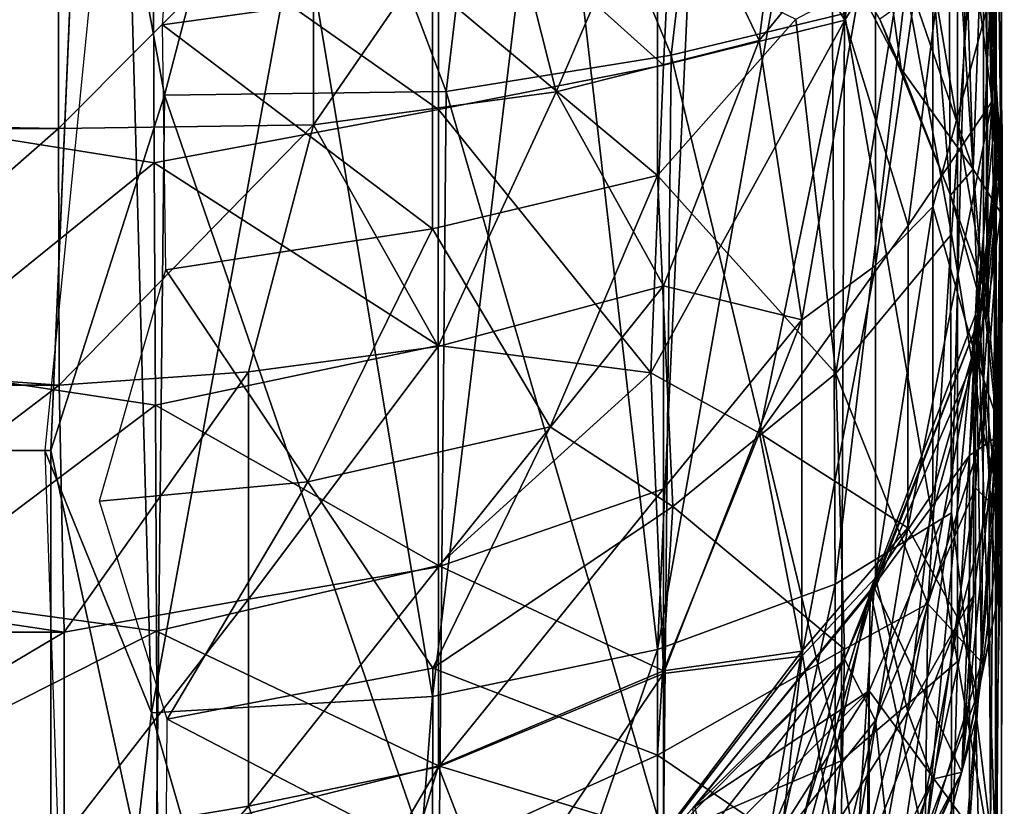
# Model space of a CAD drawing. Units: inches. Extents: x -39.7 to 39.7, y -17.1 to 17.
# Drawn here: x 35.4 to 35.6, y 16 to 16.1 of the extents above; entities that cross this region are included whole.
import ezdxf

# ---------------------------------------------------------------- set-up
doc = ezdxf.new("R2010")
doc.units = ezdxf.units.IN
doc.header["$MEASUREMENT"] = 0
doc.layers.add('SEAT-BACK', color=5, linetype='Continuous')
doc.layers.add('SEAT-BASE', color=5, linetype='Continuous')

# ---------------------------------------------------------------- blocks, each defined once
blk = doc.blocks.new('A$C77767B80')
at = {"layer": 'SEAT-BASE'}
for points in [[(0.34375, -19.78125, 3.47638), (1.09375, -19.78125, 2.72638), (1.09375, -19.78125, -74.58612), (0.34375, -19.78125, -75.33612)], [(0.34375, -21.53125, 3.47638), (1.09375, -21.53125, 2.72638), (1.09375, -21.53125, -74.58613), (0.34375, -21.53125, -75.33612)]]:
    blk.add_3dface(points, dxfattribs=at)

msp = doc.modelspace()

# ---------------------------------------------------------------- linework, layer by layer
at = {"layer": 'SEAT-BACK'}
for points in [[(35.55374, 16.03395, 2.52558), (35.55372, 16.13615, 2.42995), (35.55377, 16.76934, 2.42985), (35.55371, 16.87452, 2.54188)], [(35.55371, 16.87253, 34.28945), (35.55373, 16.08331, 16.95649), (35.55374, 16.03395, 2.52558), (35.55371, 16.87452, 2.54188)], [(35.55369, 16.85197, 34.39908), (35.55369, 15.71687, 34.61144), (35.55373, 15.65759, 34.50606), (35.55371, 16.87253, 34.28945)], [(35.55379, 15.88676, 17.26026), (35.55371, 16.87253, 34.28945), (35.55369, 15.80188, 17.29286), (35.55379, 15.88676, 17.26026)], [(35.55369, 15.80188, 17.29286), (35.55371, 16.87253, 34.28945), (35.55376, 15.73853, 17.303), (35.55369, 15.80188, 17.29286)], [(35.55373, 12.2504, 17.41702), (35.55376, 15.73853, 17.303), (35.55371, 16.87253, 34.28945), (35.55373, 15.65759, 34.50606)], [(35.55378, 15.97495, 17.19493), (35.55371, 16.87253, 34.28945), (35.55379, 15.88676, 17.26026), (35.55378, 15.97495, 17.19493)], [(35.55377, 16.04016, 17.10718), (35.55371, 16.87253, 34.28945), (35.55378, 15.97495, 17.19493), (35.55377, 16.04016, 17.10718)], [(35.55371, 16.87253, 34.28945), (35.55377, 16.04016, 17.10718), (35.55375, 16.07317, 17.02083), (35.55373, 16.08331, 16.95649)], [(35.55369, 15.77211, 34.68247), (35.55369, 15.71687, 34.61144), (35.55369, 16.85197, 34.39908), (35.55369, 16.82359, 34.48269)], [(35.55369, 16.82359, 34.48269), (35.55369, 16.78454, 34.56188), (35.55369, 15.8363, 34.74552), (35.55369, 15.77211, 34.68247)], [(35.55369, 15.9083, 34.79948), (35.55369, 15.8363, 34.74552), (35.55369, 16.78454, 34.56188), (35.55369, 16.73548, 34.6353)], [(35.55369, 16.73548, 34.6353), (35.55369, 16.67727, 34.70168), (35.55369, 15.98685, 34.84337), (35.55369, 15.9083, 34.79948)], [(35.55369, 16.07053, 34.87643), (35.55369, 15.98685, 34.84337), (35.55369, 16.67727, 34.70168), (35.55369, 16.61088, 34.75989)], [(35.55369, 16.61088, 34.75989), (35.55369, 16.53747, 34.80895), (35.55368, 16.16746, 34.8993), (35.55369, 16.07053, 34.87643)], [(35.54743, 16.14604, 34.93726), (35.54743, 16.14604, 34.93726), (35.54789, 16.03022, 34.90344), (35.55215, 16.18854, 34.92282)], [(35.54789, 16.03022, 34.90344), (35.54789, 16.03022, 34.90344), (35.55302, 15.98833, 34.86006), (35.55215, 16.18854, 34.92282)], [(35.55369, 16.07053, 34.87643), (35.55369, 16.07053, 34.87643), (35.55368, 16.16746, 34.8993), (35.55215, 16.18854, 34.92282)], [(35.55302, 15.98833, 34.86006), (35.55302, 15.98833, 34.86006), (35.55369, 16.07053, 34.87643), (35.55215, 16.18854, 34.92282)], [(35.55441, 16.07641, 2.46116), (35.5544, 16.18134, 2.42961), (35.55246, 16.10577, 2.46165)], [(35.55302, 16.0982, 2.41976), (35.5544, 16.18134, 2.42961), (35.55441, 16.07641, 2.46116)], [(35.54869, 16.11918, 2.71347), (35.55325, 16.08432, 2.68113), (35.55084, 16.1749, 2.70887)], [(35.55084, 16.1749, 2.70887), (35.55325, 16.08432, 2.68113), (35.55468, 16.17458, 2.68273)], [(35.55439, 16.06965, 2.64759), (35.55252, 16.12323, 2.65319), (35.55468, 16.17458, 2.68273)], [(35.55325, 16.08432, 2.68113), (35.55439, 16.06965, 2.64759), (35.55468, 16.17458, 2.68273)], [(35.52824, 16.13655, 2.75497), (35.53389, 16.09494, 2.73896), (35.54301, 16.15872, 2.73221)], [(35.53389, 16.09494, 2.73896), (35.54869, 16.11918, 2.71347), (35.54301, 16.15872, 2.73221)], [(35.55449, 16.07053, 34.87643), (35.55449, 16.15787, 34.89807), (35.55349, 16.15273, 34.91476)], [(35.55382, 15.98101, 34.85663), (35.55349, 16.15273, 34.91476), (35.54869, 16.13884, 34.93494)], [(35.55449, 16.07053, 34.87643), (35.55349, 16.15273, 34.91476), (35.55382, 15.98101, 34.85663)], [(35.51102, 16.09036, 34.98091), (35.51776, 16.14728, 34.98657), (35.48847, 16.1447, 35.00806)], [(35.53384, 16.09584, 34.95563), (35.51776, 16.14728, 34.98657), (35.51102, 16.09036, 34.98091)], [(35.53204, 16.14024, 34.96755), (35.53204, 16.14024, 34.96755), (35.53259, 16.02081, 34.93344), (35.54743, 16.14604, 34.93726)], [(35.54743, 16.14604, 34.93726), (35.54743, 16.14604, 34.93726), (35.53259, 16.02081, 34.93344), (35.54789, 16.03022, 34.90344)], [(35.48144, 16.08558, 34.99917), (35.48847, 16.1447, 35.00806), (35.45968, 16.14339, 35.01881)], [(35.51102, 16.09036, 34.98091), (35.48847, 16.1447, 35.00806), (35.48144, 16.08558, 34.99917)], [(35.44442, 16.08511, 35.00981), (35.45968, 16.14339, 35.01881), (35.43393, 16.14266, 35.02247)], [(35.48144, 16.08558, 34.99917), (35.45968, 16.14339, 35.01881), (35.44442, 16.08511, 35.00981)], [(-35.43999, 16.14145, 35.02215), (-35.42976, 16.03839, 34.99736), (35.43393, 16.14266, 35.02247)], [(35.43393, 16.14266, 35.02247), (-35.42976, 16.03839, 34.99736), (35.42949, 16.03839, 34.99736)], [(35.44442, 16.08511, 35.00981), (35.43393, 16.14266, 35.02247), (35.42949, 16.03839, 34.99736)], [(35.43892, 16.14145, 35.02215), (35.43892, 16.14145, 35.02215), (35.42869, 16.03839, 34.99736), (35.4427, 16.00391, 34.98515)], [(35.43892, 16.14145, 35.02215), (35.43892, 16.14145, 35.02215), (35.4427, 16.00391, 34.98515), (35.46226, 16.11065, 35.01182)], [(35.53204, 16.14024, 34.96755), (35.53204, 16.14024, 34.96755), (35.50924, 16.01225, 34.95792), (35.53259, 16.02081, 34.93344)], [(35.51505, 16.1371, 34.98688), (35.51505, 16.1371, 34.98688), (35.50924, 16.01225, 34.95792), (35.53204, 16.14024, 34.96755)], [(35.54868, 16.01065, 34.89592), (35.54869, 16.13884, 34.93494), (35.53384, 16.09584, 34.95563)], [(35.55382, 15.98101, 34.85663), (35.54869, 16.13884, 34.93494), (35.54868, 16.01065, 34.89592)], [(35.49518, 16.13458, 35.00257), (35.49518, 16.13458, 35.00257), (35.50924, 16.01225, 34.95792), (35.51505, 16.1371, 34.98688)], [(35.51206, 16.13028, 2.77192), (35.53389, 16.09494, 2.73896), (35.52824, 16.13655, 2.75497)], [(35.5537, 16.06216, 2.47109), (35.55369, 16.1016, 2.44149), (35.55372, 16.13615, 2.42995), (35.55374, 16.03395, 2.52558)], [(35.46226, 16.11065, 35.01182), (35.46226, 16.11065, 35.01182), (35.47965, 16.00605, 34.97534), (35.49518, 16.13458, 35.00257)], [(35.49518, 16.13458, 35.00257), (35.49518, 16.13458, 35.00257), (35.47965, 16.00605, 34.97534), (35.50924, 16.01225, 34.95792)], [(35.52263, 16.09227, 2.35541), (35.51006, 16.11852, 2.33632), (35.52807, 16.13498, 2.35277)], [(35.51006, 16.11852, 2.33632), (35.52807, 16.13498, 2.35277), (35.52263, 16.09227, 2.35541)], [(35.52807, 16.13498, 2.35277), (35.5379, 16.11103, 2.37196), (35.52263, 16.09227, 2.35541)], [(35.52263, 16.09227, 2.35541), (35.52807, 16.13498, 2.35277), (35.5379, 16.11103, 2.37196)], [(35.43048, 16.08072, 2.31539), (-35.44522, 16.09434, 2.31246), (-35.44806, 16.13328, 2.30562)], [(35.43048, 16.08072, 2.31539), (-35.44806, 16.13328, 2.30562), (35.43052, 16.11412, 2.30719)], [(35.44699, 16.13328, 2.30562), (35.44699, 16.13328, 2.30562), (35.47968, 16.09931, 2.32151), (35.44415, 16.09434, 2.31246)], [(35.48046, 16.11565, 2.78974), (35.51004, 16.08905, 2.76413), (35.51206, 16.13028, 2.77192)], [(35.51004, 16.08905, 2.76413), (35.53389, 16.09494, 2.73896), (35.51206, 16.13028, 2.77192)], [(35.5521, 16.12738, 2.40856), (35.5521, 16.12738, 2.40856), (35.54789, 16.06684, 2.41695), (35.54138, 16.10247, 2.38217)], [(35.5521, 16.12738, 2.40856), (35.5521, 16.12738, 2.40856), (35.55212, 16.0407, 2.46298), (35.54789, 16.06684, 2.41695)], [(35.5521, 16.12738, 2.40856), (35.5521, 16.12738, 2.40856), (35.5537, 16.06216, 2.47109), (35.55212, 16.0407, 2.46298)], [(35.55369, 16.1016, 2.44149), (35.55369, 16.1016, 2.44149), (35.5537, 16.06216, 2.47109), (35.5521, 16.12738, 2.40856)], [(35.55076, 16.07538, 2.60212), (35.54823, 16.11292, 2.62885), (35.55252, 16.12323, 2.65319)], [(35.55439, 16.06965, 2.64759), (35.55076, 16.07538, 2.60212), (35.55252, 16.12323, 2.65319)], [(35.4959, 16.08553, 2.334), (35.48817, 16.11625, 2.32209), (35.51006, 16.11852, 2.33632)], [(35.48817, 16.11625, 2.32209), (35.51006, 16.11852, 2.33632), (35.4959, 16.08553, 2.334)], [(35.52263, 16.09227, 2.35541), (35.4959, 16.08553, 2.334), (35.51006, 16.11852, 2.33632)], [(35.4959, 16.08553, 2.334), (35.51006, 16.11852, 2.33632), (35.52263, 16.09227, 2.35541)], [(35.53389, 16.09494, 2.73896), (35.54219, 16.06797, 2.7105), (35.54869, 16.11918, 2.71347)], [(35.54219, 16.06797, 2.7105), (35.55325, 16.08432, 2.68113), (35.54869, 16.11918, 2.71347)], [(35.46406, 16.11443, 2.31219), (35.48817, 16.11625, 2.32209), (35.46403, 16.08122, 2.32048)], [(35.46403, 16.08122, 2.32048), (35.46406, 16.11443, 2.31219), (35.48817, 16.11625, 2.32209)], [(35.46403, 16.08122, 2.32048), (35.48817, 16.11625, 2.32209), (35.4959, 16.08553, 2.334)], [(35.4959, 16.08553, 2.334), (35.46403, 16.08122, 2.32048), (35.48817, 16.11625, 2.32209)], [(35.43052, 16.11412, 2.30719), (35.39493, 16.08133, 2.32044), (35.39492, 16.11459, 2.31216)], [(35.40118, 16.08285, 2.7899), (35.44292, 16.10963, 2.79909), (35.40998, 16.11531, 2.79899)], [(35.44292, 16.10963, 2.79909), (35.48043, 16.08322, 2.78168), (35.48046, 16.11565, 2.78974)], [(35.48043, 16.08322, 2.78168), (35.51004, 16.08905, 2.76413), (35.48046, 16.11565, 2.78974)], [(35.5379, 16.11103, 2.37196), (35.54546, 16.11477, 2.38712), (35.5379, 16.06271, 2.39168)], [(35.5379, 16.06271, 2.39168), (35.5379, 16.11103, 2.37196), (35.54546, 16.11477, 2.38712)], [(35.5379, 16.06271, 2.39168), (35.54546, 16.11477, 2.38712), (35.54546, 16.07044, 2.40526)], [(35.54546, 16.07044, 2.40526), (35.5379, 16.06271, 2.39168), (35.54546, 16.11477, 2.38712)], [(35.54546, 16.07044, 2.40526), (35.54546, 16.11477, 2.38712), (35.55302, 16.0982, 2.41976)], [(35.43048, 16.08072, 2.31539), (35.39493, 16.08133, 2.32044), (35.43052, 16.11412, 2.30719)], [(35.43048, 16.08072, 2.31539), (35.43052, 16.11412, 2.30719), (35.46406, 16.11443, 2.31219)], [(35.43048, 16.08072, 2.31539), (35.46406, 16.11443, 2.31219), (35.46403, 16.08122, 2.32048)], [(35.46403, 16.08122, 2.32048), (35.43048, 16.08072, 2.31539), (35.46406, 16.11443, 2.31219)], [(35.54129, 16.08858, 2.56766), (35.53236, 16.10565, 2.57222), (35.5379, 16.11273, 2.59829)], [(35.55076, 16.07538, 2.60212), (35.5379, 16.11273, 2.59829), (35.54823, 16.11292, 2.62885)], [(35.55076, 16.07538, 2.60212), (35.54129, 16.08858, 2.56766), (35.5379, 16.11273, 2.59829)], [(35.52263, 16.09227, 2.35541), (35.5379, 16.11103, 2.37196), (35.52824, 16.05556, 2.37914)], [(35.52824, 16.05556, 2.37914), (35.52263, 16.09227, 2.35541), (35.5379, 16.11103, 2.37196)], [(35.5379, 16.06271, 2.39168), (35.52824, 16.05556, 2.37914), (35.5379, 16.11103, 2.37196)], [(35.52824, 16.05556, 2.37914), (35.5379, 16.11103, 2.37196), (35.5379, 16.06271, 2.39168)], [(35.40118, 16.08285, 2.7899), (35.44304, 16.0762, 2.79016), (35.44292, 16.10963, 2.79909)], [(35.46226, 16.11065, 35.01182), (35.46226, 16.11065, 35.01182), (35.4427, 16.00391, 34.98515), (35.47965, 16.00605, 34.97534)], [(35.44304, 16.0762, 2.79016), (35.48043, 16.08322, 2.78168), (35.44292, 16.10963, 2.79909)], [(35.53236, 16.10565, 2.57222), (35.54129, 16.08858, 2.56766), (35.53847, 16.09509, 2.53924)], [(35.55256, 16.05874, 2.51857), (35.55246, 16.10577, 2.46165), (35.54547, 16.10003, 2.50011)], [(35.55441, 16.07641, 2.46116), (35.55246, 16.10577, 2.46165), (35.55256, 16.05874, 2.51857)], [(35.50925, 16.10389, 2.33943), (35.50925, 16.10389, 2.33943), (35.50925, 16.07456, 2.34892), (35.47968, 16.09931, 2.32151)], [(35.50925, 16.10389, 2.33943), (35.50925, 16.10389, 2.33943), (35.52744, 16.0951, 2.36151), (35.50925, 16.07456, 2.34892)], [(35.54138, 16.10247, 2.38217), (35.54138, 16.10247, 2.38217), (35.53269, 16.0485, 2.39151), (35.52744, 16.0951, 2.36151)], [(35.54138, 16.10247, 2.38217), (35.54138, 16.10247, 2.38217), (35.54789, 16.06684, 2.41695), (35.53269, 16.0485, 2.39151)], [(35.55302, 16.0982, 2.41976), (35.55449, 16.10176, 2.44153), (35.55449, 16.06826, 2.46498)], [(35.47968, 16.09931, 2.32151), (35.47968, 16.09931, 2.32151), (35.47966, 16.06751, 2.33183), (35.44415, 16.09434, 2.31246)], [(35.47968, 16.09931, 2.32151), (35.47968, 16.09931, 2.32151), (35.50925, 16.07456, 2.34892), (35.47966, 16.06751, 2.33183)], [(35.54778, 16.07197, 2.54088), (35.54547, 16.10003, 2.50011), (35.53847, 16.09509, 2.53924)], [(35.55256, 16.05874, 2.51857), (35.54547, 16.10003, 2.50011), (35.54778, 16.07197, 2.54088)], [(35.55084, 16.05164, 2.43898), (35.54546, 16.07044, 2.40526), (35.55302, 16.0982, 2.41976)], [(35.54546, 16.07044, 2.40526), (35.55302, 16.0982, 2.41976), (35.55084, 16.05164, 2.43898)], [(35.55382, 16.0427, 2.47391), (35.55084, 16.05164, 2.43898), (35.55302, 16.0982, 2.41976)], [(35.55084, 16.05164, 2.43898), (35.55302, 16.0982, 2.41976), (35.55382, 16.0427, 2.47391)], [(35.55302, 16.0982, 2.41976), (35.55449, 16.06826, 2.46498), (35.55382, 16.0427, 2.47391)], [(35.55382, 16.0427, 2.47391), (35.55302, 16.0982, 2.41976), (35.55441, 16.07641, 2.46116)], [(35.5334, 15.9976, 34.92449), (35.53384, 16.09584, 34.95563), (35.51102, 16.09036, 34.98091)], [(35.54868, 16.01065, 34.89592), (35.53384, 16.09584, 34.95563), (35.5334, 15.9976, 34.92449)], [(35.43058, 16.04698, 2.32896), (-35.44567, 16.06215, 2.32329), (-35.44522, 16.09434, 2.31246)], [(35.43058, 16.04698, 2.32896), (-35.44522, 16.09434, 2.31246), (35.43048, 16.08072, 2.31539)], [(35.44415, 16.09434, 2.31246), (35.44415, 16.09434, 2.31246), (35.47966, 16.06751, 2.33183), (35.4446, 16.06215, 2.32329)], [(35.50838, 16.04862, 2.74849), (35.52264, 16.04067, 2.7272), (35.53389, 16.09494, 2.73896)], [(35.50838, 16.04862, 2.74849), (35.53389, 16.09494, 2.73896), (35.51004, 16.08905, 2.76413)], [(35.52744, 16.0951, 2.36151), (35.52744, 16.0951, 2.36151), (35.53269, 16.0485, 2.39151), (35.50925, 16.07456, 2.34892)], [(35.52264, 16.04067, 2.7272), (35.54219, 16.06797, 2.7105), (35.53389, 16.09494, 2.73896)], [(35.53847, 16.09509, 2.53924), (35.54129, 16.08858, 2.56766), (35.54778, 16.07197, 2.54088)], [(35.51002, 16.06005, 2.35536), (35.4959, 16.08553, 2.334), (35.52263, 16.09227, 2.35541)], [(35.4959, 16.08553, 2.334), (35.52263, 16.09227, 2.35541), (35.51002, 16.06005, 2.35536)], [(35.51002, 16.06005, 2.35536), (35.52263, 16.09227, 2.35541), (35.52824, 16.05556, 2.37914)], [(35.52824, 16.05556, 2.37914), (35.51002, 16.06005, 2.35536), (35.52263, 16.09227, 2.35541)], [(35.51005, 15.98757, 34.94843), (35.51102, 16.09036, 34.98091), (35.48144, 16.08558, 34.99917)], [(35.5334, 15.9976, 34.92449), (35.51102, 16.09036, 34.98091), (35.51005, 15.98757, 34.94843)], [(35.48043, 16.08322, 2.78168), (35.50838, 16.04862, 2.74849), (35.51004, 16.08905, 2.76413)], [(35.54778, 16.07197, 2.54088), (35.54129, 16.08858, 2.56766), (35.55076, 16.07538, 2.60212)], [(35.44324, 15.97537, 34.97422), (35.44442, 16.08511, 35.00981), (35.42949, 16.03839, 34.99736)], [(35.48047, 15.98051, 34.96553), (35.44442, 16.08511, 35.00981), (35.44324, 15.97537, 34.97422)], [(35.48047, 15.98051, 34.96553), (35.48144, 16.08558, 34.99917), (35.44442, 16.08511, 35.00981)], [(35.48042, 16.05207, 2.33868), (35.46403, 16.08122, 2.32048), (35.4959, 16.08553, 2.334)], [(35.46403, 16.08122, 2.32048), (35.4959, 16.08553, 2.334), (35.48042, 16.05207, 2.33868)], [(35.51002, 16.06005, 2.35536), (35.48042, 16.05207, 2.33868), (35.4959, 16.08553, 2.334)], [(35.48042, 16.05207, 2.33868), (35.4959, 16.08553, 2.334), (35.51002, 16.06005, 2.35536)], [(35.51005, 15.98757, 34.94843), (35.48144, 16.08558, 34.99917), (35.48047, 15.98051, 34.96553)], [(35.54218, 16.02822, 2.67985), (35.55325, 16.08432, 2.68113), (35.54219, 16.06797, 2.7105)], [(35.54218, 16.02822, 2.67985), (35.54886, 16.01616, 2.63748), (35.55325, 16.08432, 2.68113)], [(35.54886, 16.01616, 2.63748), (35.55382, 16.03509, 2.62168), (35.55325, 16.08432, 2.68113)], [(35.55109, 16.05092, 16.9738), (35.55449, 16.08403, 16.92776), (35.55455, 16.08033, 16.98543)], [(35.55109, 16.05092, 16.9738), (35.5516, 16.05578, 16.92835), (35.55449, 16.08403, 16.92776)], [(35.5516, 16.05578, 16.92835), (35.55388, 16.01828, 2.54519), (35.55449, 16.08403, 16.92776)], [(35.55382, 16.03509, 2.62168), (35.55439, 16.06965, 2.64759), (35.55325, 16.08432, 2.68113)], [(35.55449, 16.08403, 16.92776), (35.55388, 16.01828, 2.54519), (35.5545, 16.03254, 2.54212)], [(35.4099, 16.0494, 2.77797), (35.44304, 16.0762, 2.79016), (35.40118, 16.08285, 2.7899)], [(35.44304, 16.0762, 2.79016), (35.48041, 16.05222, 2.76918), (35.48043, 16.08322, 2.78168)], [(35.48041, 16.05222, 2.76918), (35.50838, 16.04862, 2.74849), (35.48043, 16.08322, 2.78168)], [(35.55373, 16.08331, 16.95649), (35.55373, 16.08331, 16.95649), (35.5511, 16.05634, 16.95541), (35.55374, 16.03395, 2.52558)], [(35.55375, 16.07317, 17.02083), (35.55375, 16.07317, 17.02083), (35.5511, 16.05634, 16.95541), (35.55373, 16.08331, 16.95649)], [(35.43048, 16.08072, 2.31539), (35.39491, 16.04959, 2.33326), (35.39493, 16.08133, 2.32044)], [(35.43058, 16.04698, 2.32896), (35.43048, 16.08072, 2.31539), (35.46403, 16.08122, 2.32048)], [(35.43058, 16.04698, 2.32896), (35.46403, 16.08122, 2.32048), (35.45548, 16.04873, 2.33165)], [(35.45548, 16.04873, 2.33165), (35.43058, 16.04698, 2.32896), (35.46403, 16.08122, 2.32048)], [(35.45548, 16.04873, 2.33165), (35.46403, 16.08122, 2.32048), (35.48042, 16.05207, 2.33868)], [(35.48042, 16.05207, 2.33868), (35.45548, 16.04873, 2.33165), (35.46403, 16.08122, 2.32048)], [(35.43058, 16.04698, 2.32896), (35.39491, 16.04959, 2.33326), (35.43048, 16.08072, 2.31539)], [(35.55105, 16.03348, 17.04751), (35.55109, 16.05092, 16.9738), (35.55455, 16.08033, 16.98543)], [(35.55455, 16.08033, 16.98543), (35.55452, 16.03003, 17.12341), (35.55105, 16.03348, 17.04751)], [(35.55455, 16.08033, 16.98543), (35.55449, 16.06227, 17.05624), (35.55452, 16.03003, 17.12341)], [(35.4099, 16.0494, 2.77797), (35.44322, 16.04435, 2.77669), (35.44304, 16.0762, 2.79016)], [(35.44322, 16.04435, 2.77669), (35.48041, 16.05222, 2.76918), (35.44304, 16.0762, 2.79016)], [(35.55442, 16.03654, 2.53581), (35.55441, 16.07641, 2.46116), (35.55256, 16.05874, 2.51857)], [(35.55382, 16.0427, 2.47391), (35.55441, 16.07641, 2.46116), (35.55442, 16.03654, 2.53581)], [(35.50925, 16.07456, 2.34892), (35.50925, 16.07456, 2.34892), (35.49513, 16.04149, 2.35364), (35.47966, 16.06751, 2.33183)], [(35.50925, 16.07456, 2.34892), (35.50925, 16.07456, 2.34892), (35.51124, 16.03102, 2.374), (35.49513, 16.04149, 2.35364)], [(35.50925, 16.07456, 2.34892), (35.50925, 16.07456, 2.34892), (35.53269, 16.0485, 2.39151), (35.51124, 16.03102, 2.374)], [(35.55241, 16.05549, 2.57331), (35.54778, 16.07197, 2.54088), (35.55076, 16.07538, 2.60212)], [(35.55439, 16.06965, 2.64759), (35.55241, 16.05549, 2.57331), (35.55076, 16.07538, 2.60212)], [(35.55377, 16.04016, 17.10718), (35.55377, 16.04016, 17.10718), (35.55026, 16.03774, 17.03516), (35.55375, 16.07317, 17.02083)], [(35.55026, 16.03774, 17.03516), (35.55026, 16.03774, 17.03516), (35.5511, 16.05634, 16.95541), (35.55375, 16.07317, 17.02083)], [(35.54778, 16.07197, 2.54088), (35.55241, 16.05549, 2.57331), (35.55256, 16.05874, 2.51857)], [(35.55369, 15.98685, 34.84337), (35.55369, 15.98685, 34.84337), (35.55369, 16.07053, 34.87643), (35.55302, 15.98833, 34.86006)], [(35.55382, 15.98101, 34.85663), (35.55449, 15.98685, 34.84337), (35.55449, 16.07053, 34.87643)], [(35.53789, 16.02165, 2.42398), (35.5379, 16.06271, 2.39168), (35.54546, 16.07044, 2.40526)], [(35.54546, 16.07044, 2.40526), (35.53789, 16.02165, 2.42398), (35.5379, 16.06271, 2.39168)], [(35.53789, 16.02165, 2.42398), (35.54546, 16.07044, 2.40526), (35.54546, 16.03282, 2.43494)], [(35.54546, 16.03282, 2.43494), (35.53789, 16.02165, 2.42398), (35.54546, 16.07044, 2.40526)], [(35.54546, 16.03282, 2.43494), (35.54546, 16.07044, 2.40526), (35.55084, 16.05164, 2.43898)], [(35.55084, 16.05164, 2.43898), (35.54546, 16.03282, 2.43494), (35.54546, 16.07044, 2.40526)], [(35.55442, 16.03654, 2.53581), (35.55241, 16.05549, 2.57331), (35.55439, 16.06965, 2.64759)], [(35.55382, 16.03509, 2.62168), (35.55442, 16.03654, 2.53581), (35.55439, 16.06965, 2.64759)], [(35.52264, 16.04067, 2.7272), (35.54218, 16.02822, 2.67985), (35.54219, 16.06797, 2.7105)], [(35.55382, 16.0427, 2.47391), (35.55449, 16.06826, 2.46498), (35.55449, 16.04099, 2.50578)], [(35.47966, 16.06751, 2.33183), (35.47966, 16.06751, 2.33183), (35.46328, 16.03428, 2.34141), (35.4446, 16.06215, 2.32329)], [(35.47966, 16.06751, 2.33183), (35.47966, 16.06751, 2.33183), (35.49513, 16.04149, 2.35364), (35.46328, 16.03428, 2.34141)], [(35.54789, 16.06684, 2.41695), (35.54789, 16.06684, 2.41695), (35.54479, 16.01823, 2.45167), (35.53269, 16.0485, 2.39151)], [(35.54789, 16.06684, 2.41695), (35.54789, 16.06684, 2.41695), (35.55212, 16.0407, 2.46298), (35.54479, 16.01823, 2.45167)], [(35.43058, 16.04698, 2.32896), (-35.43694, 16.03174, 2.33777), (-35.44567, 16.06215, 2.32329)], [(35.46328, 16.03428, 2.34141), (35.46328, 16.03428, 2.34141), (35.43587, 16.03174, 2.33777), (35.4446, 16.06215, 2.32329)], [(35.52824, 16.01135, 2.41387), (35.52824, 16.05556, 2.37914), (35.5379, 16.06271, 2.39168)], [(35.52824, 16.01135, 2.41387), (35.5379, 16.06271, 2.39168), (35.53789, 16.02165, 2.42398)], [(35.5537, 16.06216, 2.47109), (35.5537, 16.06216, 2.47109), (35.55374, 16.03395, 2.52558), (35.55212, 16.0407, 2.46298)], [(35.48042, 16.05207, 2.33868), (35.51002, 16.06005, 2.35536), (35.48044, 16.02312, 2.35543)], [(35.48044, 16.02312, 2.35543), (35.48042, 16.05207, 2.33868), (35.51002, 16.06005, 2.35536)], [(35.48044, 16.02312, 2.35543), (35.51002, 16.06005, 2.35536), (35.51004, 16.03335, 2.37083)], [(35.51004, 16.03335, 2.37083), (35.48044, 16.02312, 2.35543), (35.51002, 16.06005, 2.35536)], [(35.51004, 16.03335, 2.37083), (35.51002, 16.06005, 2.35536), (35.52824, 16.05556, 2.37914)], [(35.51002, 16.06005, 2.35536), (35.52824, 16.05556, 2.37914), (35.51004, 16.03335, 2.37083)], [(35.55256, 16.05874, 2.51857), (35.55241, 16.05549, 2.57331), (35.55442, 16.03654, 2.53581)], [(35.5511, 16.05634, 16.95541), (35.5511, 16.05634, 16.95541), (35.53722, 16.02, 16.95657), (35.54442, 15.98647, 2.52111)], [(35.55026, 16.03774, 17.03516), (35.55026, 16.03774, 17.03516), (35.53722, 16.02, 16.95657), (35.5511, 16.05634, 16.95541)], [(35.55184, 16.01058, 2.526), (35.55184, 16.01058, 2.526), (35.5511, 16.05634, 16.95541), (35.54442, 15.98647, 2.52111)], [(35.55374, 16.03395, 2.52558), (35.55374, 16.03395, 2.52558), (35.5511, 16.05634, 16.95541), (35.55184, 16.01058, 2.526)], [(35.51003, 16.00909, 2.38981), (35.52824, 16.05556, 2.37914), (35.52824, 16.01135, 2.41387)], [(35.52824, 16.01135, 2.41387), (35.51003, 16.00909, 2.38981), (35.52824, 16.05556, 2.37914)], [(35.51004, 16.03335, 2.37083), (35.52824, 16.05556, 2.37914), (35.51003, 16.00909, 2.38981)], [(35.51003, 16.00909, 2.38981), (35.51004, 16.03335, 2.37083), (35.52824, 16.05556, 2.37914)], [(35.53383, 16.01098, 16.96986), (35.53774, 16.02041, 16.92818), (35.5516, 16.05578, 16.92835)], [(35.53383, 16.01098, 16.96986), (35.5516, 16.05578, 16.92835), (35.55109, 16.05092, 16.9738)], [(35.53774, 16.02041, 16.92818), (35.54927, 15.99614, 2.53395), (35.5516, 16.05578, 16.92835)], [(35.5516, 16.05578, 16.92835), (35.54927, 15.99614, 2.53395), (35.55388, 16.01828, 2.54519)], [(35.44322, 16.04435, 2.77669), (35.48044, 16.0233, 2.75248), (35.48041, 16.05222, 2.76918)], [(35.48044, 16.02312, 2.35543), (35.45548, 16.01885, 2.34889), (35.48042, 16.05207, 2.33868)], [(35.45548, 16.01885, 2.34889), (35.48042, 16.05207, 2.33868), (35.48044, 16.02312, 2.35543)], [(35.45548, 16.04873, 2.33165), (35.48042, 16.05207, 2.33868), (35.45548, 16.01885, 2.34889)], [(35.45548, 16.01885, 2.34889), (35.45548, 16.04873, 2.33165), (35.48042, 16.05207, 2.33868)], [(35.48044, 16.0233, 2.75248), (35.50838, 16.04862, 2.74849), (35.48041, 16.05222, 2.76918)], [(35.55084, 16.05164, 2.43898), (35.54214, 16.00407, 2.4594), (35.54546, 16.03282, 2.43494)], [(35.54214, 16.00407, 2.4594), (35.54546, 16.03282, 2.43494), (35.55084, 16.05164, 2.43898)], [(35.54214, 16.00407, 2.4594), (35.55084, 16.05164, 2.43898), (35.5508, 16.01934, 2.48181)], [(35.5508, 16.01934, 2.48181), (35.54214, 16.00407, 2.4594), (35.55084, 16.05164, 2.43898)], [(35.55382, 16.0427, 2.47391), (35.5508, 16.01934, 2.48181), (35.55084, 16.05164, 2.43898)], [(35.5508, 16.01934, 2.48181), (35.55084, 16.05164, 2.43898), (35.55382, 16.0427, 2.47391)], [(35.5379, 16.0029, 17.03645), (35.53383, 16.01098, 16.96986), (35.55109, 16.05092, 16.9738)], [(35.55105, 16.03348, 17.04751), (35.5379, 16.0029, 17.03645), (35.55109, 16.05092, 16.9738)], [(35.43058, 16.04698, 2.32896), (35.39495, 16.01992, 2.35038), (35.39491, 16.04959, 2.33326)], [(35.40986, 16.01927, 2.76081), (35.44322, 16.04435, 2.77669), (35.4099, 16.0494, 2.77797)], [(35.43123, 16.01453, 2.3481), (35.43058, 16.04698, 2.32896), (35.45548, 16.04873, 2.33165)], [(35.45548, 16.01885, 2.34889), (35.43123, 16.01453, 2.3481), (35.45548, 16.04873, 2.33165)], [(35.43123, 16.01453, 2.3481), (35.45548, 16.04873, 2.33165), (35.45548, 16.01885, 2.34889)], [(35.48044, 16.0233, 2.75248), (35.51004, 16.00943, 2.71827), (35.50838, 16.04862, 2.74849)], [(35.50838, 16.04862, 2.74849), (35.51004, 16.00943, 2.71827), (35.52264, 16.04067, 2.7272)], [(35.53269, 16.0485, 2.39151), (35.53269, 16.0485, 2.39151), (35.53382, 16.0123, 2.42552), (35.51124, 16.03102, 2.374)], [(35.53269, 16.0485, 2.39151), (35.53269, 16.0485, 2.39151), (35.54479, 16.01823, 2.45167), (35.53382, 16.0123, 2.42552)], [(35.43123, 16.01453, 2.3481), (-35.43694, 16.03174, 2.33777), (35.43058, 16.04698, 2.32896)], [(35.43123, 16.01453, 2.3481), (35.39495, 16.01992, 2.35038), (35.43058, 16.04698, 2.32896)], [(35.40986, 16.01927, 2.76081), (35.44336, 16.01467, 2.75897), (35.44322, 16.04435, 2.77669)], [(35.44336, 16.01467, 2.75897), (35.48044, 16.0233, 2.75248), (35.44322, 16.04435, 2.77669)], [(35.54927, 15.99614, 2.53395), (35.5508, 16.01934, 2.48181), (35.55382, 16.0427, 2.47391)], [(35.55382, 16.0427, 2.47391), (35.54927, 15.99614, 2.53395), (35.5508, 16.01934, 2.48181)], [(35.55388, 16.01828, 2.54519), (35.54927, 15.99614, 2.53395), (35.55382, 16.0427, 2.47391)], [(35.54927, 15.99614, 2.53395), (35.55382, 16.0427, 2.47391), (35.55388, 16.01828, 2.54519)], [(35.55388, 16.01828, 2.54519), (35.55382, 16.0427, 2.47391), (35.55442, 16.03654, 2.53581)], [(35.55382, 16.0427, 2.47391), (35.55449, 16.04099, 2.50578), (35.55388, 16.01828, 2.54519)], [(35.49513, 16.04149, 2.35364), (35.49513, 16.04149, 2.35364), (35.47969, 16.0098, 2.36512), (35.46328, 16.03428, 2.34141)], [(35.49513, 16.04149, 2.35364), (35.49513, 16.04149, 2.35364), (35.51124, 16.03102, 2.374), (35.47969, 16.0098, 2.36512)], [(35.55388, 16.01828, 2.54519), (35.55449, 16.04099, 2.50578), (35.5545, 16.03254, 2.54212)], [(35.51004, 16.00943, 2.71827), (35.52823, 16.01204, 2.69465), (35.52264, 16.04067, 2.7272)], [(35.52823, 16.01204, 2.69465), (35.54218, 16.02822, 2.67985), (35.52264, 16.04067, 2.7272)], [(35.55212, 16.0407, 2.46298), (35.55212, 16.0407, 2.46298), (35.55184, 16.01058, 2.526), (35.54479, 16.01823, 2.45167)], [(35.55378, 15.97495, 17.19493), (35.55378, 15.97495, 17.19493), (35.55026, 15.98889, 17.13289), (35.55377, 16.04016, 17.10718)], [(35.55026, 15.98889, 17.13289), (35.55026, 15.98889, 17.13289), (35.55026, 16.03774, 17.03516), (35.55377, 16.04016, 17.10718)], [(35.55212, 16.0407, 2.46298), (35.55212, 16.0407, 2.46298), (35.55374, 16.03395, 2.52558), (35.55184, 16.01058, 2.526)], [(35.42949, 16.03839, 34.99736), (-35.43383, 15.91913, 34.94998), (35.42949, 15.9381, 34.95858)], [(35.42949, 16.03839, 34.99736), (-35.42976, 16.03839, 34.99736), (-35.43383, 15.91913, 34.94998)], [(35.42869, 16.03839, 34.99736), (35.42869, 16.03839, 34.99736), (35.43276, 15.91913, 34.94998), (35.4427, 16.00391, 34.98515)], [(35.44324, 15.97537, 34.97422), (35.42949, 16.03839, 34.99736), (35.42949, 15.9381, 34.95858)], [(35.55026, 15.98889, 17.13289), (35.55026, 15.98889, 17.13289), (35.53709, 16.0068, 17.02505), (35.55026, 16.03774, 17.03516)], [(35.53709, 16.0068, 17.02505), (35.53709, 16.0068, 17.02505), (35.53722, 16.02, 16.95657), (35.55026, 16.03774, 17.03516)], [(35.55388, 16.01828, 2.54519), (35.55442, 16.03654, 2.53581), (35.55382, 16.03509, 2.62168)], [(35.46328, 16.03428, 2.34141), (35.46328, 16.03428, 2.34141), (35.44478, 16.00309, 2.35778), (35.43587, 16.03174, 2.33777)], [(35.46328, 16.03428, 2.34141), (35.46328, 16.03428, 2.34141), (35.47969, 16.0098, 2.36512), (35.44478, 16.00309, 2.35778)], [(35.55134, 16.00631, 2.58907), (35.55382, 16.03509, 2.62168), (35.54886, 16.01616, 2.63748)], [(35.55134, 16.00631, 2.58907), (35.55388, 16.01828, 2.54519), (35.55382, 16.03509, 2.62168)], [(35.48044, 16.02312, 2.35543), (35.51004, 16.03335, 2.37083), (35.48043, 15.99681, 2.37598)], [(35.48043, 15.99681, 2.37598), (35.48044, 16.02312, 2.35543), (35.51004, 16.03335, 2.37083)], [(35.48043, 15.99681, 2.37598), (35.51004, 16.03335, 2.37083), (35.51003, 16.00909, 2.38981)], [(35.51003, 16.00909, 2.38981), (35.48043, 15.99681, 2.37598), (35.51004, 16.03335, 2.37083)], [(35.54164, 15.96767, 17.1183), (35.5379, 16.0029, 17.03645), (35.55105, 16.03348, 17.04751)], [(35.55105, 16.03348, 17.04751), (35.55109, 16.0031, 17.10898), (35.54164, 15.96767, 17.1183)], [(35.55105, 16.03348, 17.04751), (35.55452, 16.03003, 17.12341), (35.55109, 16.0031, 17.10898)], [(35.43123, 16.01453, 2.3481), (-35.44585, 16.00309, 2.35778), (-35.43694, 16.03174, 2.33777)], [(35.54546, 16.03282, 2.43494), (35.54214, 16.00407, 2.4594), (35.53789, 16.02165, 2.42398)], [(35.54214, 16.00407, 2.4594), (35.53789, 16.02165, 2.42398), (35.54546, 16.03282, 2.43494)], [(35.51124, 16.03102, 2.374), (35.51124, 16.03102, 2.374), (35.50926, 15.99834, 2.40022), (35.47969, 16.0098, 2.36512)], [(35.51124, 16.03102, 2.374), (35.51124, 16.03102, 2.374), (35.53382, 16.0123, 2.42552), (35.50926, 15.99834, 2.40022)], [(35.53259, 16.02081, 34.93344), (35.53259, 16.02081, 34.93344), (35.5326, 15.92589, 34.89107), (35.54789, 16.03022, 34.90344)], [(35.54789, 16.03022, 34.90344), (35.54789, 16.03022, 34.90344), (35.5326, 15.92589, 34.89107), (35.54789, 15.93938, 34.86269)], [(35.54789, 16.03022, 34.90344), (35.54789, 16.03022, 34.90344), (35.54789, 15.93938, 34.86269), (35.55302, 15.98833, 34.86006)], [(35.55109, 16.0031, 17.10898), (35.55452, 16.03003, 17.12341), (35.55252, 15.94344, 17.19572)], [(35.55452, 16.03003, 17.12341), (35.55448, 15.97469, 17.19522), (35.55252, 15.94344, 17.19572)], [(35.52823, 16.01204, 2.69465), (35.5339, 15.97799, 2.63149), (35.54218, 16.02822, 2.67985)], [(35.5339, 15.97799, 2.63149), (35.54886, 16.01616, 2.63748), (35.54218, 16.02822, 2.67985)], [(35.44336, 16.01467, 2.75897), (35.48043, 15.99694, 2.73192), (35.48044, 16.0233, 2.75248)], [(35.48043, 15.99681, 2.37598), (35.45548, 15.99167, 2.37013), (35.48044, 16.02312, 2.35543)], [(35.45548, 15.99167, 2.37013), (35.48044, 16.02312, 2.35543), (35.48043, 15.99681, 2.37598)], [(35.45548, 15.99167, 2.37013), (35.45548, 16.01885, 2.34889), (35.48044, 16.02312, 2.35543)], [(35.45548, 16.01885, 2.34889), (35.48044, 16.02312, 2.35543), (35.45548, 15.99167, 2.37013)], [(35.48043, 15.99694, 2.73192), (35.51004, 16.00943, 2.71827), (35.48044, 16.0233, 2.75248)], [(35.52824, 16.01135, 2.41387), (35.53789, 16.02165, 2.42398), (35.52425, 15.97594, 2.45303)], [(35.52425, 15.97594, 2.45303), (35.52824, 16.01135, 2.41387), (35.53789, 16.02165, 2.42398)], [(35.52425, 15.97594, 2.45303), (35.53789, 16.02165, 2.42398), (35.54214, 16.00407, 2.4594)], [(35.50924, 16.01225, 34.95792), (35.50924, 16.01225, 34.95792), (35.50926, 15.91399, 34.91412), (35.53259, 16.02081, 34.93344)], [(35.53259, 16.02081, 34.93344), (35.53259, 16.02081, 34.93344), (35.50926, 15.91399, 34.91412), (35.5326, 15.92589, 34.89107)], [(35.5139, 15.99138, 16.92855), (35.51641, 15.94211, 2.54038), (35.53774, 16.02041, 16.92818)], [(35.53383, 16.01098, 16.96986), (35.5139, 15.99138, 16.92855), (35.53774, 16.02041, 16.92818)], [(35.53774, 16.02041, 16.92818), (35.51641, 15.94211, 2.54038), (35.53408, 15.96411, 2.53262)], [(35.53774, 16.02041, 16.92818), (35.53408, 15.96411, 2.53262), (35.54927, 15.99614, 2.53395)], [(35.43123, 16.01453, 2.3481), (35.39491, 15.99295, 2.37144), (35.39495, 16.01992, 2.35038)], [(35.40116, 15.99332, 2.73934), (35.44336, 16.01467, 2.75897), (35.40986, 16.01927, 2.76081)], [(35.43124, 15.98759, 2.36969), (35.43123, 16.01453, 2.3481), (35.45548, 16.01885, 2.34889)], [(35.45548, 15.99167, 2.37013), (35.43124, 15.98759, 2.36969), (35.45548, 16.01885, 2.34889)], [(35.43124, 15.98759, 2.36969), (35.45548, 16.01885, 2.34889), (35.45548, 15.99167, 2.37013)], [(35.53722, 16.02, 16.95657), (35.53722, 16.02, 16.95657), (35.51415, 15.9916, 16.95217), (35.52195, 15.94879, 2.54064)], [(35.53709, 16.0068, 17.02505), (35.53709, 16.0068, 17.02505), (35.51415, 15.9916, 16.95217), (35.53722, 16.02, 16.95657)], [(35.53663, 15.96998, 2.52983), (35.53663, 15.96998, 2.52983), (35.53722, 16.02, 16.95657), (35.52195, 15.94879, 2.54064)], [(35.54442, 15.98647, 2.52111), (35.54442, 15.98647, 2.52111), (35.53722, 16.02, 16.95657), (35.53663, 15.96998, 2.52983)], [(35.5508, 16.01934, 2.48181), (35.54546, 15.99519, 2.49575), (35.54214, 16.00407, 2.4594)], [(35.54546, 15.99519, 2.49575), (35.54214, 16.00407, 2.4594), (35.5508, 16.01934, 2.48181)], [(35.54546, 15.99519, 2.49575), (35.5508, 16.01934, 2.48181), (35.54927, 15.99614, 2.53395)], [(35.54927, 15.99614, 2.53395), (35.54546, 15.99519, 2.49575), (35.5508, 16.01934, 2.48181)], [(35.53382, 16.0123, 2.42552), (35.53382, 16.0123, 2.42552), (35.54479, 16.01823, 2.45167), (35.5331, 15.973, 2.48896)], [(35.54479, 16.01823, 2.45167), (35.54479, 16.01823, 2.45167), (35.54442, 15.98647, 2.52111), (35.5331, 15.973, 2.48896)], [(35.54479, 16.01823, 2.45167), (35.54479, 16.01823, 2.45167), (35.55184, 16.01058, 2.526), (35.54442, 15.98647, 2.52111)], [(35.55388, 16.01828, 2.54519), (35.55134, 16.00631, 2.58907), (35.54927, 15.99614, 2.53395)], [(35.5339, 15.97799, 2.63149), (35.54274, 15.98373, 2.59764), (35.54886, 16.01616, 2.63748)], [(35.54274, 15.98373, 2.59764), (35.55134, 16.00631, 2.58907), (35.54886, 16.01616, 2.63748)], [(35.43124, 15.98759, 2.36969), (-35.44585, 16.00309, 2.35778), (35.43123, 16.01453, 2.3481)], [(35.43124, 15.98759, 2.36969), (35.39491, 15.99295, 2.37144), (35.43123, 16.01453, 2.3481)], [(35.40116, 15.99332, 2.73934), (35.44348, 15.98772, 2.73732), (35.44336, 16.01467, 2.75897)], [(35.44348, 15.98772, 2.73732), (35.48043, 15.99694, 2.73192), (35.44336, 16.01467, 2.75897)], [(35.53382, 16.0123, 2.42552), (35.53382, 16.0123, 2.42552), (35.52743, 15.98597, 2.44634), (35.50926, 15.99834, 2.40022)], [(35.53382, 16.0123, 2.42552), (35.53382, 16.0123, 2.42552), (35.5331, 15.973, 2.48896), (35.52743, 15.98597, 2.44634)], [(35.50924, 16.01225, 34.95792), (35.50924, 16.01225, 34.95792), (35.47175, 15.90356, 34.93377), (35.50926, 15.91399, 34.91412)], [(35.47965, 16.00605, 34.97534), (35.47965, 16.00605, 34.97534), (35.47175, 15.90356, 34.93377), (35.50924, 16.01225, 34.95792)], [(35.52197, 15.98283, 17.02923), (35.50314, 15.97211, 17.00414), (35.53383, 16.01098, 16.96986)], [(35.50314, 15.98002, 16.96679), (35.5139, 15.99138, 16.92855), (35.53383, 16.01098, 16.96986)], [(35.50314, 15.97211, 17.00414), (35.50314, 15.98002, 16.96679), (35.53383, 16.01098, 16.96986)], [(35.51004, 15.9877, 2.41203), (35.51003, 16.00909, 2.38981), (35.52824, 16.01135, 2.41387)], [(35.51004, 15.98799, 2.69612), (35.52262, 15.98022, 2.66484), (35.52823, 16.01204, 2.69465)], [(35.51004, 15.98799, 2.69612), (35.52823, 16.01204, 2.69465), (35.51004, 16.00943, 2.71827)], [(35.52425, 15.97594, 2.45303), (35.51004, 15.9877, 2.41203), (35.52824, 16.01135, 2.41387)], [(35.51004, 15.9877, 2.41203), (35.52824, 16.01135, 2.41387), (35.52425, 15.97594, 2.45303)], [(35.5379, 16.0029, 17.03645), (35.52197, 15.98283, 17.02923), (35.53383, 16.01098, 16.96986)], [(35.52262, 15.98022, 2.66484), (35.5339, 15.97799, 2.63149), (35.52823, 16.01204, 2.69465)], [(35.47969, 16.0098, 2.36512), (35.47969, 16.0098, 2.36512), (35.47967, 15.98494, 2.38747), (35.44478, 16.00309, 2.35778)], [(35.47969, 16.0098, 2.36512), (35.47969, 16.0098, 2.36512), (35.50926, 15.99834, 2.40022), (35.47967, 15.98494, 2.38747)], [(35.54868, 16.01065, 34.89592), (35.5334, 15.9976, 34.92449), (35.54617, 15.91806, 34.86049)], [(35.54617, 15.91806, 34.86049), (35.55382, 15.98101, 34.85663), (35.54868, 16.01065, 34.89592)], [(35.48043, 15.99694, 2.73192), (35.51004, 15.98799, 2.69612), (35.51004, 16.00943, 2.71827)], [(35.48043, 15.99681, 2.37598), (35.51003, 16.00909, 2.38981), (35.48817, 15.97682, 2.40259)], [(35.48817, 15.97682, 2.40259), (35.48043, 15.99681, 2.37598), (35.51003, 16.00909, 2.38981)], [(35.51004, 15.9877, 2.41203), (35.48817, 15.97682, 2.40259), (35.51003, 16.00909, 2.38981)], [(35.48817, 15.97682, 2.40259), (35.51003, 16.00909, 2.38981), (35.51004, 15.9877, 2.41203)], [(35.4427, 16.00391, 34.98515), (35.4427, 16.00391, 34.98515), (35.47175, 15.90356, 34.93377), (35.47965, 16.00605, 34.97534)], [(35.51575, 15.98538, 16.99809), (35.51575, 15.98538, 16.99809), (35.51415, 15.9916, 16.95217), (35.53709, 16.0068, 17.02505)], [(35.51576, 15.97306, 17.03588), (35.51576, 15.97306, 17.03588), (35.51575, 15.98538, 16.99809), (35.53709, 16.0068, 17.02505)], [(35.53709, 15.96878, 17.10338), (35.53709, 15.96878, 17.10338), (35.51576, 15.97306, 17.03588), (35.53709, 16.0068, 17.02505)], [(35.53709, 15.96878, 17.10338), (35.53709, 15.96878, 17.10338), (35.53709, 16.0068, 17.02505), (35.55026, 15.98889, 17.13289)], [(35.54274, 15.98373, 2.59764), (35.54927, 15.99614, 2.53395), (35.55134, 16.00631, 2.58907)], [(35.4427, 16.00391, 34.98515), (35.4427, 16.00391, 34.98515), (35.43276, 15.91913, 34.94998), (35.47175, 15.90356, 34.93377)], [(35.52425, 15.97594, 2.45303), (35.54214, 16.00407, 2.4594), (35.5379, 15.98053, 2.49029)], [(35.5379, 15.98053, 2.49029), (35.54214, 16.00407, 2.4594), (35.54546, 15.99519, 2.49575)], [(35.54546, 15.99519, 2.49575), (35.5379, 15.98053, 2.49029), (35.54214, 16.00407, 2.4594)], [(35.43124, 15.98759, 2.36969), (-35.44565, 15.97773, 2.38063), (-35.44585, 16.00309, 2.35778)], [(35.44478, 16.00309, 2.35778), (35.44478, 16.00309, 2.35778), (35.47967, 15.98494, 2.38747), (35.44458, 15.97773, 2.38063)], [(35.52826, 15.96189, 17.08637), (35.52197, 15.98283, 17.02923), (35.5379, 16.0029, 17.03645)], [(35.54164, 15.96767, 17.1183), (35.52826, 15.96189, 17.08637), (35.5379, 16.0029, 17.03645)], [(35.55109, 16.0031, 17.10898), (35.54612, 15.94233, 17.16224), (35.54164, 15.96767, 17.1183)], [(35.55109, 16.0031, 17.10898), (35.55252, 15.94344, 17.19572), (35.54612, 15.94233, 17.16224)], [(35.50926, 15.99834, 2.40022), (35.50926, 15.99834, 2.40022), (35.50922, 15.97846, 2.42382), (35.47967, 15.98494, 2.38747)], [(35.50926, 15.99834, 2.40022), (35.50926, 15.99834, 2.40022), (35.52743, 15.98597, 2.44634), (35.50922, 15.97846, 2.42382)], [(35.44348, 15.98772, 2.73732), (35.47256, 15.97098, 2.71041), (35.48043, 15.99694, 2.73192)], [(35.46405, 15.96907, 2.39617), (35.45548, 15.99167, 2.37013), (35.48043, 15.99681, 2.37598)], [(35.45548, 15.99167, 2.37013), (35.48043, 15.99681, 2.37598), (35.46405, 15.96907, 2.39617)], [(35.48817, 15.97682, 2.40259), (35.46405, 15.96907, 2.39617), (35.48043, 15.99681, 2.37598)], [(35.46405, 15.96907, 2.39617), (35.48043, 15.99681, 2.37598), (35.48817, 15.97682, 2.40259)], [(35.47256, 15.97098, 2.71041), (35.51004, 15.98799, 2.69612), (35.48043, 15.99694, 2.73192)], [(35.5334, 15.9976, 34.92449), (35.51005, 15.98757, 34.94843), (35.5169, 15.89405, 34.89681)], [(35.54617, 15.91806, 34.86049), (35.5334, 15.9976, 34.92449), (35.5169, 15.89405, 34.89681)], [(35.54927, 15.99614, 2.53395), (35.53492, 15.96443, 2.56935), (35.53408, 15.96411, 2.53262)], [(35.54927, 15.99614, 2.53395), (35.53408, 15.96411, 2.53262), (35.54546, 15.99519, 2.49575)], [(35.53408, 15.96411, 2.53262), (35.54546, 15.99519, 2.49575), (35.54927, 15.99614, 2.53395)], [(35.54274, 15.98373, 2.59764), (35.53492, 15.96443, 2.56935), (35.54927, 15.99614, 2.53395)], [(35.54546, 15.99519, 2.49575), (35.53408, 15.96411, 2.53262), (35.5379, 15.98053, 2.49029)], [(35.53408, 15.96411, 2.53262), (35.5379, 15.98053, 2.49029), (35.54546, 15.99519, 2.49575)], [(35.43124, 15.98759, 2.36969), (35.39493, 15.96915, 2.39608), (35.39491, 15.99295, 2.37144)], [(35.42128, 15.96485, 2.7145), (35.44348, 15.98772, 2.73732), (35.40116, 15.99332, 2.73934)], [(35.43122, 15.96389, 2.39476), (35.45548, 15.99167, 2.37013), (35.46405, 15.96907, 2.39617)], [(35.46405, 15.96907, 2.39617), (35.43122, 15.96389, 2.39476), (35.45548, 15.99167, 2.37013)], [(35.43122, 15.96389, 2.39476), (35.43124, 15.98759, 2.36969), (35.45548, 15.99167, 2.37013)]]:
    msp.add_3dface(points, dxfattribs=at)

# ---------------------------------------------------------------- block references
at = {"extrusion": (-1, 1.83697e-16, 0)}
msp.add_blockref('A$C77767B80', (-16.99668, 22.08497, 35.93177), dxfattribs=at)

doc.saveas('drawing.dxf')
